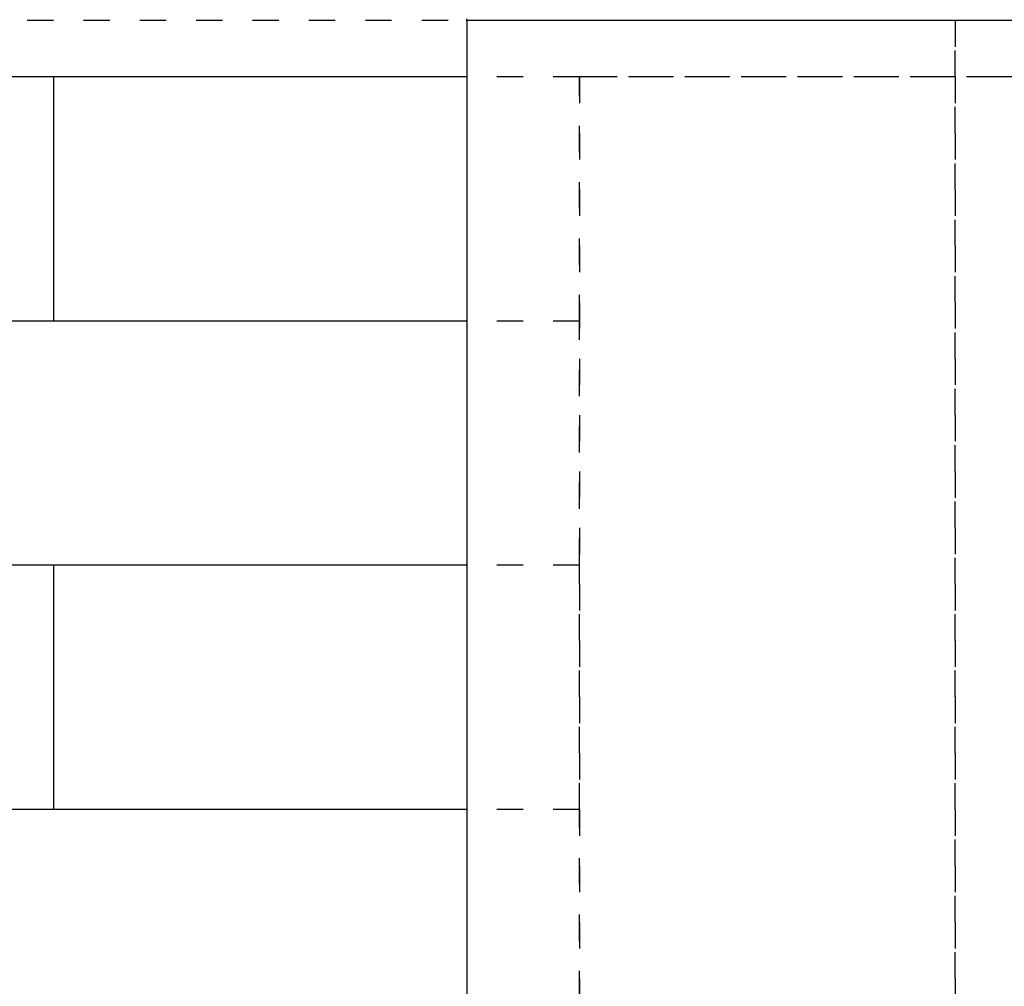
# Model space of a CAD drawing. Units: inches. Extents: x 0 to 584, y -1 to 409.
# Drawn here: x 221 to 235, y 337 to 350 of the extents above; entities that cross this region are included whole.
import ezdxf

# ---------------------------------------------------------------- set-up
doc = ezdxf.new("R2010")
doc.units = ezdxf.units.IN
doc.linetypes.add('DASHED', pattern=[15, 7, -8])

# ---------------------------------------------------------------- blocks, each defined once
blk = doc.blocks.new('10900-EP-01_32_Klemmprofil-Fluegel-Holz__94', base_point=(4547.66, 7003.79))
at = {"color": 1, "linetype": 'Continuous'}
blk.add_line((4547.66, 7003.79), (4547.66, 7004.29), dxfattribs=at)
blk = doc.blocks.new('10900-EP-01_47_Fluegel-Holz-Griffmuschel__191', base_point=(4547.66, 4993.79))
at = {"color": 1, "linetype": 'Continuous'}
for p, q in [((4547.66, 7003.79), (4547.66, 4993.79)), ((5432.66, 7003.79), (4547.66, 7003.79))]:
    blk.add_line(p, q, dxfattribs=at)
blk = doc.blocks.new('10900-EP-01_47_Fluegel-Holz-Griffmuschel_1__193', base_point=(3792.66, 4993.79))
at = {"color": 3, "linetype": 'DASHED'}
for p, q in [((4677.66, 7003.79), (3792.66, 7003.79)), ((4677.66, 7003.79), (3792.66, 7003.79)), ((4677.66, 4993.79), (4677.66, 7003.79)), ((4677.66, 7003.79), (4677.66, 4993.79))]:
    blk.add_line(p, q, dxfattribs=at)
blk = doc.blocks.new('10900-EP-01_02_Wand-2-Fluegel__195', base_point=(3652.66, 4888.79))
at = {"color": 124, "linetype": 'Continuous'}
for p, q in [((4437.66, 6988.79), (4312.66, 6988.79)), ((4437.66, 6988.79), (4437.66, 6923.79)), ((4547.66, 6988.79), (4437.66, 6988.79)), ((4437.66, 6923.79), (4312.66, 6923.79)), ((4547.66, 6923.79), (4437.66, 6923.79)), ((4437.66, 6858.79), (4312.66, 6858.79)), ((4437.66, 6858.79), (4437.66, 6793.79)), ((4547.66, 6858.79), (4437.66, 6858.79)), ((4437.66, 6793.79), (4312.66, 6793.79)), ((4547.66, 6793.79), (4437.66, 6793.79))]:
    blk.add_line(p, q, dxfattribs=at)
at = {"color": 3, "linetype": 'DASHED'}
for p, q in [((4577.66, 6988.79), (4547.66, 6988.79)), ((6297.66, 6988.79), (4577.66, 6988.79)), ((4577.66, 6988.79), (4577.66, 4988.79)), ((4577.66, 6923.79), (4577.66, 6988.79)), ((4687.66, 6988.79), (4577.66, 6988.79)), ((4937.66, 6988.79), (4687.66, 6988.79)), ((4577.66, 6923.79), (4547.66, 6923.79)), ((4577.66, 6858.79), (4577.66, 6923.79)), ((4577.66, 6858.79), (4547.66, 6858.79)), ((4577.66, 6793.79), (4577.66, 6858.79)), ((4577.66, 6793.79), (4547.66, 6793.79)), ((4577.66, 6728.79), (4577.66, 6793.79))]:
    blk.add_line(p, q, dxfattribs=at)
blk = doc.blocks.new('10900-EP-01__196', base_point=(3652.66, 4888.79))
for name, p in [('10900-EP-01_02_Wand-2-Fluegel__195', (3652.66, 4888.79)), ('10900-EP-01_32_Klemmprofil-Fluegel-Holz__94', (4547.66, 7003.79)), ('10900-EP-01_47_Fluegel-Holz-Griffmuschel_1__193', (3792.66, 4993.79)), ('10900-EP-01_47_Fluegel-Holz-Griffmuschel__191', (4547.66, 4993.79))]:
    blk.add_blockref(name, p)
blk = doc.blocks.new('011-02_Wandbefestigung-2-Holzfluegel', base_point=(5437.659, 6036.291))
blk.add_blockref('10900-EP-01__196', (3652.659, 4888.791))

msp = doc.modelspace()

# ---------------------------------------------------------------- block references
at = {"xscale": 0.05, "yscale": 0.05, "zscale": 0.05}
msp.add_blockref('011-02_Wandbefestigung-2-Holzfluegel', (271.883, 301.815), dxfattribs=at)

doc.saveas('drawing.dxf')
